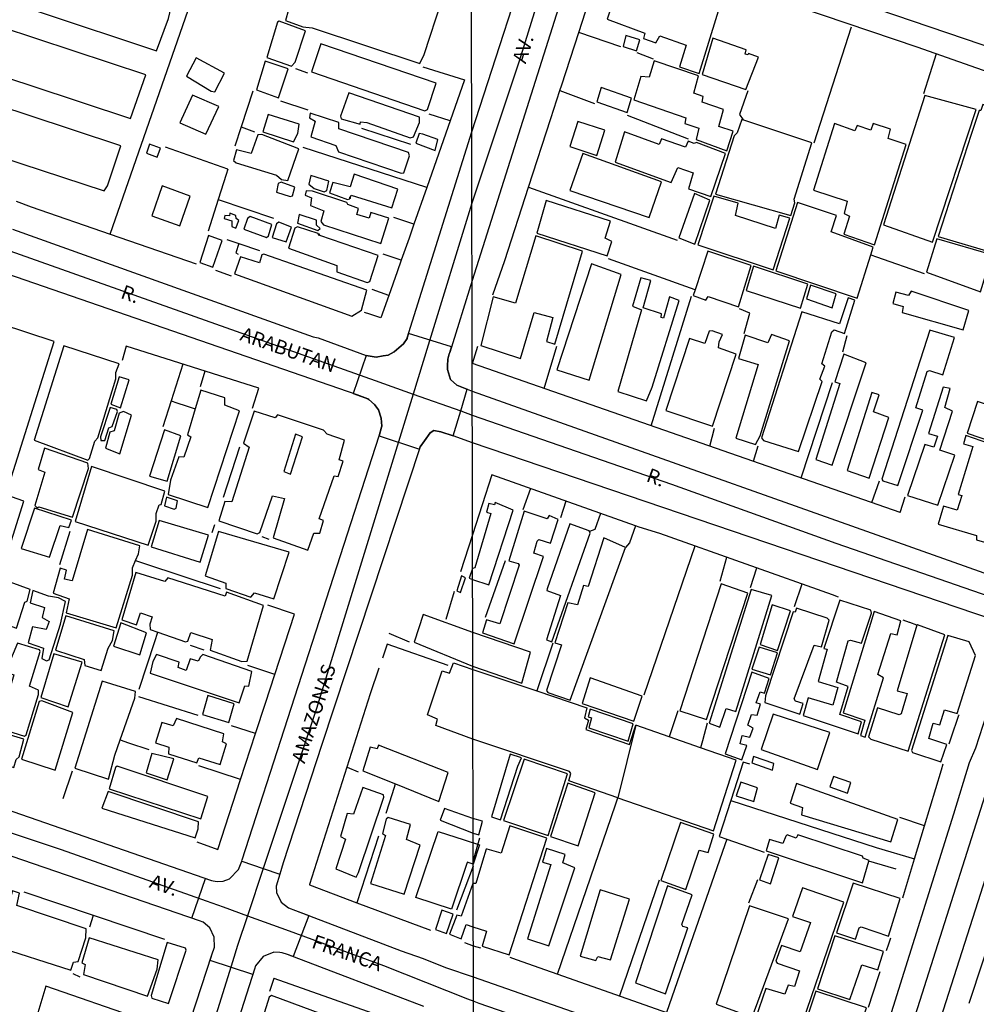
# Model space of a CAD drawing. Extents: x 180702 to 183122, y 1677048 to 1679825.
# Drawn here: x 181105 to 181274, y 1679332 to 1679507 of the extents above; entities that cross this region are included whole.
import ezdxf
from ezdxf.enums import TextEntityAlignment as Align

# ---------------------------------------------------------------- set-up
doc = ezdxf.new("R2010")
doc.units = 0
doc.header["$LTSCALE"] = 5
doc.header["$MEASUREMENT"] = 0
for name, color, linetype in [('V-CRUZAMENTO', 1, 'CONTINUOUS'), ('V-EDIFICACAO', 7, 'CONTINUOUS'), ('V-EIXO_DE_LOGRADOURO', 3, 'CONTINUOUS'), ('V-LOTE', 1, 'CONTINUOUS'), ('V-NOME_DOS_LOGRADOUROS', 7, 'CONTINUOUS'), ('V-QUADRA', 2, 'CONTINUOUS'), ('X-LIMITE_1000', 6, 'CONTINUOUS')]:
    doc.layers.add(name, color=color, linetype=linetype)
doc.styles.get("Standard").update_dxf_attribs({"font": 'ARIAL.TTF'})

msp = doc.modelspace()

# ---------------------------------------------------------------- linework, layer by layer
at = {"layer": 'V-CRUZAMENTO'}
msp.add_line((181139.37, 1679342.6), (181139.37, 1679342.6), dxfattribs=at)
at = {"layer": 'V-CRUZAMENTO', "linetype": 'Continuous'}
for points in [[(181163.909, 1679440.586), (181166.53, 1679439.64), (181166.71, 1679439.5), (181167.72, 1679438.66), (181168.38, 1679437.68), (181168.89, 1679436.2), (181169.01, 1679434.8), (181168.96, 1679434.63), (181168.52, 1679433.08), (181175.652, 1679430.721), (181175.79, 1679431.14), (181176.56, 1679432.24), (181177.54, 1679433.65), (181178.17, 1679434.05), (181179.45, 1679433.83), (181181.6, 1679433.08), (181182.95, 1679437.5), (181184.12, 1679441.34), (181184.08, 1679441.356), (181184.02, 1679441.38), (181182.26, 1679442.07), (181181.13, 1679443.05), (181180.62, 1679444.84), (181180.59, 1679445.49), (181180.67, 1679446.66), (181180.92, 1679447.6), (181181, 1679447.85), (181181.309, 1679448.841), (181173.728, 1679451.219), (181173.49, 1679450.46), (181173.46, 1679450.35), (181172.8, 1679449.36), (181171.18, 1679447.97), (181170.11, 1679447.38), (181169.22, 1679447.23), (181167.98, 1679447.02), (181166.24, 1679447.33)], [(181146.136, 1679337.778), (181138.597, 1679340.24), (181138.92, 1679341.23), (181139.37, 1679342.6), (181139.3, 1679344.39), (181138.54, 1679346.01), (181137.39, 1679347.05), (181136.73, 1679347.28), (181135.379, 1679347.743), (181137.811, 1679354.738), (181138.84, 1679354.38), (181139.13, 1679354.34), (181139.85, 1679354.23), (181140.91, 1679354.3), (181142.06, 1679354.73), (181143.62, 1679356.33), (181144.2, 1679357.85), (181148, 1679356.52), (181150.92, 1679355.51), (181150.3, 1679353.4), (181150.36, 1679352.28), (181151.18, 1679350.58), (181152.49, 1679349.55), (181153.69, 1679349.09), (181156.051, 1679348.189), (181153.29, 1679340.952), (181152.3, 1679341.33), (181151.35, 1679341.58), (181150.93, 1679341.69), (181149.86, 1679341.73), (181147.98, 1679340.96), (181146.63, 1679339.31), (181146.44, 1679338.73)]]:
    msp.add_lwpolyline(points, close=True, dxfattribs=at)
at = {"layer": 'V-EDIFICACAO'}
for points in [[(181109.59, 1679516.38), (181108.98, 1679516.71), (181108.49, 1679516.6), (181092.71, 1679521.81), (181091.83, 1679519.61), (181090.92, 1679519.32), (181090.14, 1679516.88), (181090.46, 1679515.95), (181089.88, 1679514.3), (181095.35, 1679512.13), (181097.26, 1679511.79), (181108.53, 1679508.06), (181129.09, 1679501.26), (181131.21, 1679506.94), (181131.68, 1679508.98), (181110.18, 1679516.05)], [(181153.62, 1679512.13), (181153, 1679510.41), (181151.96, 1679506.59), (181155.03, 1679505.48), (181156.68, 1679505.32), (181175.69, 1679499), (181176.5, 1679500.6), (181179.61, 1679510.14), (181155.85, 1679518.3)], [(181211.69, 1679515.34), (181208.9, 1679506.81), (181215.55, 1679504.38), (181215.3, 1679503.43), (181217.5, 1679502.65), (181218.2, 1679503.87), (181222.83, 1679502.25), (181221.69, 1679498.43), (181225.18, 1679497.25), (181230.04, 1679513.17), (181226.8, 1679514.16), (181225.66, 1679510.7), (181211.69, 1679515.34)], [(181106.88, 1679495.07), (181124.52, 1679489.28), (181127.21, 1679496.99), (181107.93, 1679503.34), (181088.58, 1679509.72), (181088.26, 1679509.6), (181085.9, 1679501.96)], [(181150.84, 1679506.46), (181150.53, 1679506.28), (181148.63, 1679500.06), (181152.99, 1679498.52), (181153.65, 1679499.2), (181155.47, 1679504.76), (181150.84, 1679506.46)], [(181212.17, 1679503.94), (181211.69, 1679502.03), (181214.05, 1679501.26), (181214.63, 1679503.2), (181212.17, 1679503.94)], [(181233.75, 1679500.51), (181233.29, 1679500.67), (181233.46, 1679501.44), (181227.57, 1679503.46), (181225.7, 1679497.07), (181233.42, 1679494.42), (181235.63, 1679500.12), (181233.86, 1679500.75)], [(181158.22, 1679502.47), (181156.56, 1679497.53), (181176.63, 1679490.61), (181177.08, 1679490.86), (181178.59, 1679495.54), (181158.22, 1679502.47)], [(181136.14, 1679500.02), (181134.4, 1679496.73), (181138.77, 1679494.09), (181139.45, 1679493.98), (181141.16, 1679497.3), (181136.14, 1679500.02)], [(181148.34, 1679499.43), (181146.79, 1679494.35), (181150.69, 1679492.94), (181152.4, 1679498.05), (181148.34, 1679499.43)], [(181217.21, 1679499.45), (181216.29, 1679496.55), (181214.85, 1679496.7), (181213.6, 1679492.58), (181222.8, 1679489.35), (181222.61, 1679488.39), (181225.07, 1679487.54), (181224.6, 1679485.52), (181230.07, 1679483.54), (181231.18, 1679486.99), (181228.64, 1679487.87), (181229.45, 1679490.85), (181225.66, 1679492.14), (181225.85, 1679493.17), (181224.19, 1679493.72), (181225.04, 1679496.81), (181217.21, 1679499.45)], [(181105.13, 1679481.32), (181119.87, 1679476.45), (181120.45, 1679477.36), (181122.82, 1679484.45), (181106.22, 1679489.9), (181084.13, 1679497.15), (181081.6, 1679489.1)], [(181207.83, 1679494.75), (181207.02, 1679492.18), (181212.39, 1679490.3), (181213.16, 1679492.87), (181207.83, 1679494.75)], [(181135.48, 1679493.41), (181133.25, 1679488.48), (181137.87, 1679486.51), (181140.16, 1679491.38), (181135.48, 1679493.41)], [(181163.14, 1679493.78), (181161.69, 1679489.7), (181161.77, 1679489.21), (181165.13, 1679488.23), (181165.24, 1679488.67), (181166.33, 1679488.53), (181174.01, 1679485.84), (181174.61, 1679486.02), (181175.65, 1679488.55), (181175.68, 1679489.49)], [(181265.07, 1679493.32), (181257.76, 1679470.45), (181266.47, 1679467.36), (181274.16, 1679490.85), (181265.07, 1679493.32)], [(181148.89, 1679489.94), (181147.93, 1679486.9), (181153.37, 1679485.1), (181154.1, 1679486.6), (181154.39, 1679488.23), (181148.89, 1679489.94)], [(181161.39, 1679487.43), (181161.41, 1679488.53), (181156.33, 1679490.22), (181156.18, 1679489.39), (181157.18, 1679488.78), (181156.41, 1679486.03), (181160.86, 1679484.46), (181161.34, 1679483.36), (181172.42, 1679479.59), (181172.91, 1679479.67), (181173.88, 1679482.65), (181173.69, 1679483.24), (181161.39, 1679487.43)], [(181202.269, 1679484.314), (181207.06, 1679482.73), (181208.46, 1679487.21), (181203.68, 1679488.72)], [(181232.68, 1679489.09), (181231.88, 1679486.7), (181231.36, 1679486.22), (181228.02, 1679475.89), (181241.36, 1679472.07), (181242.1, 1679474.35), (181241.99, 1679474.97), (181245.11, 1679484.93), (181232.68, 1679489.09)], [(181249.12, 1679488.39), (181245.37, 1679476.55), (181251.36, 1679474.6), (181250.81, 1679472.43), (181251.73, 1679471.99), (181250.74, 1679468.76), (181256.18, 1679466.92), (181261.76, 1679484.68), (181258.6, 1679485.74), (181259.04, 1679487.4), (181255.92, 1679488.39), (181255.55, 1679487.18), (181253.12, 1679488.02), (181252.68, 1679487.1), (181249.12, 1679488.39)], [(181147.74, 1679486.42), (181147.02, 1679486.39), (181145.88, 1679483.04), (181143.25, 1679483.69), (181142.73, 1679481.85), (181143.24, 1679481.44), (181150.33, 1679479.21), (181151.23, 1679478.48), (181152.36, 1679478.3), (181154.32, 1679483.91), (181147.74, 1679486.42)], [(181176.27, 1679486.5), (181175.58, 1679486.58), (181175.01, 1679484.89), (181178.42, 1679483.62), (181178.91, 1679485.53), (181176.27, 1679486.5)], [(181218.49, 1679485.67), (181218.09, 1679484.64), (181211.91, 1679486.88), (181210.26, 1679481.51), (181220.22, 1679477.91), (181221.36, 1679480.56), (181224.08, 1679479.64), (181223.27, 1679476.81), (181227.24, 1679475.45), (181229.82, 1679483.06), (181224.71, 1679485.01), (181224.27, 1679484.86), (181223.2, 1679485.26), (181222.76, 1679484.16), (181218.49, 1679485.67)], [(181127.86, 1679484.71), (181127.37, 1679483.13), (181129.24, 1679482.4), (181129.84, 1679484.02), (181127.86, 1679484.71)], [(181202.26, 1679476.5), (181216.3, 1679471.75), (181218.47, 1679478.03), (181204.558, 1679483.063)], [(181156.4, 1679479.17), (181156.05, 1679477.62), (181157.03, 1679476.89), (181158.81, 1679476.27), (181159.23, 1679476.49), (181159.61, 1679478.17), (181156.4, 1679479.17)], [(181164.1, 1679479.4), (181163.37, 1679477.15), (181160.33, 1679477.96), (181159.73, 1679476.12), (181162.91, 1679474.9), (181163.3, 1679475.02), (181163.32, 1679475.37), (181163.37, 1679475.08), (181163.58, 1679475.7), (181170.76, 1679473.46), (181171.85, 1679476.77), (181164.1, 1679479.4)], [(181130.12, 1679477.33), (181128.3, 1679472.02), (181133.24, 1679470.24), (181135.06, 1679475.52), (181130.12, 1679477.33)], [(181151.15, 1679477.99), (181150.67, 1679477.76), (181150.37, 1679476.24), (181152.74, 1679475.45), (181153.2, 1679475.56), (181153.58, 1679477.11), (181151.15, 1679477.99)], [(181164.58, 1679472.24), (181164.86, 1679473.36), (181162.98, 1679474.06), (181162.81, 1679474.41), (181156.75, 1679476.4), (181155.59, 1679476.48), (181155.4, 1679475.72), (181156.54, 1679475.23), (181156.36, 1679473.87), (181158.75, 1679472.92), (181158.21, 1679471.03), (181158.69, 1679470.46), (181168.8, 1679467.13), (181170.21, 1679471.61), (181167.07, 1679472.63), (181166.74, 1679471.61), (181164.58, 1679472.24)], [(181224.3, 1679475.96), (181221.58, 1679468.13), (181224.41, 1679467.03), (181227.02, 1679474.79), (181224.3, 1679475.96)], [(181198.05, 1679474.75), (181196.4, 1679468.98), (181208.86, 1679464.93), (181209.67, 1679467.47), (181208.53, 1679468.06), (181209.45, 1679471.07), (181198.05, 1679474.75)], [(181231.58, 1679472.1), (181232.06, 1679474.27), (181227.76, 1679475.49), (181224.89, 1679466.88), (181238.27, 1679462.47), (181241.18, 1679471.63), (181239.3, 1679472.14), (181238.64, 1679469.82), (181231.58, 1679472.1)], [(181255.54, 1679465.15), (181255.96, 1679466.48), (181248.49, 1679469.2), (181249.45, 1679472.1), (181242.57, 1679474.42), (181238.71, 1679462.29), (181253.09, 1679457.47)], [(181142.1, 1679472.52), (181142.03, 1679472.01), (181141.18, 1679472.11), (181141.09, 1679471.55), (181142.44, 1679471.12), (181142.46, 1679470.17), (181143.18, 1679469.87), (181143.71, 1679471.22), (181143.2, 1679471.54), (181143.18, 1679472.11), (181142.1, 1679472.52)], [(181154.38, 1679472.26), (181154.08, 1679470.72), (181157.69, 1679469.43), (181158.07, 1679469.78), (181157.43, 1679470.39), (181157.45, 1679471.29), (181154.38, 1679472.26)], [(181145.66, 1679471.89), (181145.21, 1679471.57), (181144.57, 1679469.65), (181148.6, 1679468.17), (181148.95, 1679468.49), (181149.55, 1679470.48), (181145.66, 1679471.89)], [(181150.78, 1679470.89), (181150.34, 1679470.63), (181149.6, 1679468.21), (181152.05, 1679467.43), (181152.99, 1679470.05), (181150.78, 1679470.89)], [(181157.99, 1679468.54), (181157.9, 1679468.86), (181157.85, 1679468.57), (181157.71, 1679468.9), (181154.05, 1679470.08), (181153.6, 1679469.83), (181152.48, 1679466.32), (181161, 1679463.23), (181161.03, 1679462.1), (181166.39, 1679460.22), (181166.84, 1679460.39), (181168.36, 1679465.02), (181157.99, 1679468.54)], [(181138.3, 1679468.53), (181136.77, 1679463.8), (181139.11, 1679462.95), (181140.75, 1679467.67), (181138.3, 1679468.53)], [(181196.22, 1679468.5), (181192.65, 1679456.59), (181188.68, 1679457.69), (181186.51, 1679449.09), (181193.53, 1679446.81), (181195.96, 1679454.93), (181199.27, 1679454.02), (181198.13, 1679449.82), (181199.63, 1679449.35), (181204.52, 1679465.78), (181196.22, 1679468.5)], [(181267.24, 1679467.95), (181265.37, 1679462.07), (181274.96, 1679458.61), (181276.95, 1679465.12), (181267.24, 1679467.95)], [(181148.11, 1679465.27), (181147.78, 1679465.14), (181147.36, 1679463.73), (181143.99, 1679464.79), (181142.9, 1679461.74), (181163.69, 1679454.3), (181165.37, 1679455.31), (181166.33, 1679458.89), (181148.11, 1679465.27)], [(181224.46, 1679458.95), (181224.12, 1679457.91), (181226.32, 1679457.1), (181226.73, 1679457.77), (181232.1, 1679455.93), (181234.34, 1679463.24), (181226.66, 1679465.78)], [(181199.97, 1679444.79), (181205.66, 1679442.95), (181211.32, 1679461.66), (181206.1, 1679463.54), (181199.97, 1679444.79)], [(181234.78, 1679463.13), (181233.49, 1679458.83), (181243.09, 1679455.67), (181244.41, 1679459.93), (181234.78, 1679463.13)], [(181215.26, 1679455.74), (181216.58, 1679460.56), (181214.82, 1679461.04), (181213.38, 1679456.04), (181214.93, 1679455.38), (181210.77, 1679440.93), (181215.85, 1679439.31), (181216.84, 1679441.7), (181221.62, 1679457.03), (181219.93, 1679457.69), (181218.84, 1679453.93), (181218.42, 1679454.05), (181218.49, 1679454.68), (181215.26, 1679455.74)], [(181244.85, 1679459.75), (181244.15, 1679457.32), (181248.68, 1679455.74), (181249.41, 1679458.24), (181244.85, 1679459.75)], [(181262.68, 1679458.68), (181262.21, 1679457.91), (181259.96, 1679458.5), (181259.41, 1679456.52), (181261.25, 1679455.96), (181261.07, 1679454.9), (181271.87, 1679451.85), (181272.87, 1679455.27), (181262.68, 1679458.68)], [(181243.35, 1679455.04), (181236.21, 1679432.77), (181236.54, 1679432.25), (181242.76, 1679430.3), (181246.95, 1679442.73), (181246.51, 1679443.1), (181247.39, 1679445.41), (181246.84, 1679445.85), (181248.64, 1679451.48), (181249.04, 1679451.85), (181250.85, 1679451.22), (181252.72, 1679457.1), (181251.54, 1679457.51), (181249.96, 1679452.91), (181243.35, 1679455.04)], [(181096.09, 1679410.36), (181101.58, 1679408.56), (181105.65, 1679421.53), (181102.42, 1679422.64), (181111.02, 1679449.78), (181101.51, 1679452.9), (181091.29, 1679456.25), (181078.57, 1679416.34), (181084.32, 1679414.4), (181085.27, 1679413.63), (181092.73, 1679411.15), (181093.48, 1679411.22)], [(181223.42, 1679450.34), (181219.23, 1679437.58), (181227.5, 1679434.79), (181231.69, 1679447.58), (181228.6, 1679448.68), (181228.68, 1679449.71), (181229.27, 1679451.04), (181227.46, 1679451.7), (181226.91, 1679451.63), (181226.14, 1679449.42), (181223.42, 1679450.34)], [(181265.99, 1679451.81), (181257.5, 1679425.45), (181257.68, 1679425.12), (181260.33, 1679424.31), (181264.71, 1679437.66), (181263.49, 1679438.06), (181265.48, 1679444.49), (181265.92, 1679444.68), (181268.27, 1679443.91), (181270.37, 1679450.52), (181265.99, 1679451.81)], [(181233.31, 1679450.93), (181232.1, 1679446.77), (181235.59, 1679445.74), (181231.66, 1679432.69), (181235.11, 1679431.55), (181235.96, 1679433.1), (181241.14, 1679449.93), (181237.94, 1679451.04), (181237.32, 1679449.57), (181233.31, 1679450.93)], [(181112.74, 1679449.01), (181107.45, 1679432.36), (181116.98, 1679428.79), (181117.25, 1679429.08), (181118.2, 1679432.16), (181118.71, 1679432.72), (181121.93, 1679443.19), (181121.94, 1679444.33), (181122.48, 1679445.85), (181112.74, 1679449.01)], [(181250.77, 1679447.58), (181249.15, 1679442.66), (181250.07, 1679442.36), (181245.81, 1679428.91), (181248.68, 1679427.91), (181254.71, 1679446), (181250.77, 1679447.58)], [(181122.53, 1679443.54), (181121.04, 1679438.72), (181122.73, 1679438.07), (181124.3, 1679443.02), (181122.53, 1679443.54)], [(181135.96, 1679437.89), (181134.59, 1679433.27), (181135.16, 1679432.9), (181133.97, 1679429.31), (181133.05, 1679429.41), (181131.59, 1679425.25), (181131.18, 1679422.7), (181138.22, 1679420.4), (181143.79, 1679437.5), (181141.18, 1679438.55), (181141.19, 1679439.8), (181136.95, 1679441.21)], [(181255.74, 1679440.74), (181251.32, 1679426.99), (181255.22, 1679425.63), (181258.71, 1679436.37), (181256.03, 1679437.32), (181257.02, 1679440.34), (181255.74, 1679440.74)], [(181266.69, 1679431.08), (181265.07, 1679431.59), (181262.02, 1679422.55), (181267.39, 1679420.85), (181270.4, 1679429.68), (181267.72, 1679430.56), (181270, 1679437.44), (181268.64, 1679438.1), (181269.56, 1679441.48), (181268.31, 1679441.7), (181265.73, 1679433.54), (181267.32, 1679433.02), (181266.69, 1679431.08)], [(181274.41, 1679439.16), (181272.57, 1679433.58), (181282.06, 1679430.3), (181283.82, 1679436.11), (181274.41, 1679439.16)], [(181119.2, 1679432.9), (181119.24, 1679432.25), (181119.97, 1679432.25), (181120.65, 1679434.51), (181121.25, 1679434.73), (181122.19, 1679437.42), (181122.07, 1679437.76), (181120.92, 1679438.1), (181119.2, 1679432.9)], [(181122.53, 1679437.11), (181121.63, 1679433.97), (181120.88, 1679433.73), (181120.08, 1679430.92), (181122.62, 1679429.94), (181124.67, 1679436.77), (181123.29, 1679437.39), (181122.53, 1679437.11)], [(181150.5, 1679436.84), (181150.12, 1679436.26), (181146.39, 1679437.47), (181144.53, 1679431.8), (181145.53, 1679431.1), (181142.45, 1679421.39), (181141.19, 1679421.49), (181140.13, 1679418.05), (181146.94, 1679415.77), (181147.39, 1679416.02), (181149.64, 1679422.49), (181151.76, 1679421.98), (181149.75, 1679415.04), (181155.9, 1679412.85), (181156.95, 1679415.9), (181158.04, 1679415.85), (181158.68, 1679418.09), (181157.93, 1679418.41), (181160.54, 1679426.04), (181161.26, 1679425.92), (181162.12, 1679428.59), (181161.44, 1679428.83), (181162.38, 1679432.35), (181159.32, 1679433.37), (181158.68, 1679434.1), (181150.5, 1679436.84)], [(181127.89, 1679425.99), (181130.98, 1679425.06), (181133.43, 1679433.1), (181130.53, 1679434.14), (181127.89, 1679425.99)], [(181151.62, 1679426.79), (181152.8, 1679426.31), (181154.95, 1679432.92), (181153.74, 1679433.39), (181151.62, 1679426.79)], [(181268.2, 1679420.06), (181267.43, 1679417.47), (181274.23, 1679415.49), (181274.23, 1679414.95), (181274.23, 1679414.68), (181276.87, 1679413.91), (181281.87, 1679429.86), (181272.32, 1679433.13), (181271.95, 1679431.7), (181273.57, 1679431.22), (181270.99, 1679422.73), (181271.62, 1679422.55), (181270.81, 1679419.97), (181268.38, 1679420.67)], [(181109.29, 1679430.92), (181108.19, 1679427.13), (181109.36, 1679426.69), (181107.59, 1679420.78), (181107.97, 1679420.36), (181108.29, 1679420.53), (181114.22, 1679418.7), (181117.09, 1679427.32), (181116.96, 1679428.28), (181109.29, 1679430.92)], [(181117.58, 1679427.66), (181114.73, 1679417.95), (181127.65, 1679413.74), (181129.07, 1679418.01), (181129.04, 1679419.33), (181129.59, 1679420.89), (181129.95, 1679420.96), (181130.58, 1679423.29), (181117.58, 1679427.66)], [(181130.86, 1679422.24), (181130.55, 1679420.74), (181132.22, 1679420.14), (181132.57, 1679420.29), (181132.84, 1679421.57), (181130.86, 1679422.24)], [(181105.15, 1679413.18), (181110.16, 1679411.63), (181112.05, 1679417.21), (181113.57, 1679416.88), (181114.09, 1679418.16), (181107.51, 1679420.28), (181105.15, 1679413.18)], [(181187.94, 1679421.15), (181187.5, 1679419.6), (181188.31, 1679419.35), (181185.43, 1679409.75), (181185.05, 1679409.65), (181184.43, 1679407.91), (181185.05, 1679407.69), (181187.94, 1679406.74), (181192.24, 1679419.97), (181189.07, 1679421.32), (181188.92, 1679420.89)], [(181194.16, 1679419.79), (181191.44, 1679410.97), (181193.13, 1679410.49), (181193.31, 1679410.19), (181189.85, 1679399.82), (181187.54, 1679400.56), (181186.8, 1679398.21), (181192.43, 1679396.26), (181197.61, 1679411.74), (181195.88, 1679412.33), (181196.47, 1679414.46), (181196.8, 1679414.75), (181198.83, 1679414.09), (181200.19, 1679418.32), (181198.6, 1679418.98), (181198.27, 1679418.43), (181194.16, 1679419.79)], [(181129.59, 1679418.09), (181128.19, 1679413.46), (181136.86, 1679410.75), (181138.3, 1679415.54), (181129.59, 1679418.09)], [(181125.4, 1679411.01), (181125.92, 1679412.24), (181126.14, 1679413.65), (181116.91, 1679416.53), (181114.19, 1679407.42), (181112.84, 1679407.72), (181113.17, 1679409.34), (181112.08, 1679409.66), (181110.85, 1679405.28), (181113.64, 1679404.23), (181113.11, 1679401.8), (181121.96, 1679399.14), (181124.89, 1679408.44), (181124.86, 1679409.72)], [(181198.24, 1679406), (181198.17, 1679405.73), (181200.63, 1679404.86), (181198.15, 1679397), (181199.1, 1679396.67), (181205.85, 1679415.89), (181205.66, 1679416.3), (181202.28, 1679417.51), (181198.24, 1679406)], [(181140.1, 1679416.17), (181137.73, 1679408.35), (181141.37, 1679407.04), (181141.4, 1679406.09), (181145.82, 1679404.57), (181146.44, 1679405.34), (181149.87, 1679404.28), (181152.58, 1679412.53), (181140.1, 1679416.17)], [(181208.257, 1679415.064), (181205.536, 1679406.423), (181204.67, 1679406.59), (181203.6, 1679403.17), (181201.91, 1679403.54), (181199.6, 1679396.48), (181200.81, 1679396.11), (181198.16, 1679388.03), (181198.35, 1679387.69), (181202.35, 1679386.3), (181212.13, 1679413.32)], [(181101.47, 1679407.88), (181099.3, 1679400.84), (181104.34, 1679399.06), (181105.82, 1679403.66), (181106.21, 1679403.84), (181106.77, 1679405.88), (181101.47, 1679407.88)], [(181129.32, 1679398.34), (181134.26, 1679396.66), (181134.68, 1679396.77), (181135.21, 1679398.31), (181138.96, 1679397.08), (181138.62, 1679395.18), (181144.2, 1679393.18), (181145.14, 1679393.22), (181148.06, 1679403.06), (181141.51, 1679405.41), (181141.25, 1679404.72), (181131.09, 1679407.96), (181130.56, 1679407.31), (181125.46, 1679408.89), (181122.97, 1679400.54), (181125.58, 1679399.65), (181126.31, 1679401.79), (181128.37, 1679401.04), (181127.93, 1679399.77), (181127.98, 1679398.8)], [(181183.07, 1679408.34), (181182.29, 1679405.64), (181182.91, 1679405.38), (181183.78, 1679407.99), (181183.07, 1679408.34)], [(181221.73, 1679384.46), (181226.47, 1679382.92), (181233.79, 1679405.27), (181229.04, 1679406.92), (181221.73, 1679384.46)], [(181226.91, 1679382.22), (181228.82, 1679381.55), (181229.96, 1679384.83), (181231.62, 1679384.31), (181238.02, 1679404.83), (181234.38, 1679405.93), (181226.91, 1679382.22)], [(181107.19, 1679399.27), (181106.41, 1679396.48), (181109.13, 1679395.54), (181108.81, 1679393.7), (181109.66, 1679393.29), (181110.1, 1679393.45), (181112.13, 1679399.78), (181113.02, 1679403.79), (181111.79, 1679404.41), (181109.97, 1679404.72), (181107.23, 1679405.71), (181106.74, 1679403.55), (181109.27, 1679402.71), (181108.89, 1679400.92), (181110.1, 1679400.24), (181109.56, 1679398.8), (181107.19, 1679399.27)], [(181238.05, 1679403.17), (181235.96, 1679396.15), (181239.01, 1679395.12), (181241.29, 1679402.14), (181238.05, 1679403.17)], [(181241.8, 1679401.96), (181236.91, 1679387.11), (181236.77, 1679385.93), (181242.98, 1679383.83), (181243.53, 1679385.71), (181242.21, 1679386.15), (181241.95, 1679386.55), (181245.48, 1679396.08), (181246.8, 1679395.78), (181248.16, 1679400.45), (181247.79, 1679400.82), (181242.35, 1679402.58), (181242.17, 1679401.92), (181241.8, 1679401.96)], [(181248.82, 1679385.41), (181244.45, 1679386.74), (181243.57, 1679383.61), (181253.31, 1679380.38), (181253.9, 1679382.51), (181250.07, 1679383.8), (181251.54, 1679388.76), (181249.45, 1679389.53), (181251.54, 1679396.81), (181251.95, 1679396.96), (181253.9, 1679396.41), (181255.66, 1679401.74), (181255.55, 1679402.25), (181250.07, 1679404.02), (181247.24, 1679395.49), (181247.83, 1679395.34), (181246.21, 1679389.64), (181249.67, 1679388.58), (181248.82, 1679385.41)], [(181113.07, 1679401.22), (181111.25, 1679395.19), (181116.33, 1679393.51), (181116.44, 1679392.44), (181119.33, 1679391.59), (181120.57, 1679395.52), (181121.3, 1679396.9), (181121.63, 1679398.61), (181113.07, 1679401.22)], [(181185.07, 1679398.31), (181176.32, 1679401.46), (181174.7, 1679396.57), (181185.05, 1679392.36), (181193.75, 1679389.31), (181195.33, 1679394.79)], [(181250.66, 1679384.09), (181254.49, 1679382.8), (181253.68, 1679380.05), (181254.52, 1679379.79), (181257.79, 1679390.27), (181256.8, 1679390.86), (181259.08, 1679398.1), (181260.18, 1679397.88), (181260.85, 1679400.38), (181256.14, 1679402), (181250.66, 1679384.09)], [(181122.8, 1679400.01), (181121.5, 1679395.85), (181126.14, 1679394.33), (181127.36, 1679398.23), (181122.8, 1679400.01)], [(181263.79, 1679399.65), (181263.71, 1679399.68), (181263.69, 1679399.61), (181260.18, 1679387.99), (181261.95, 1679387.51), (181260.88, 1679383.91), (181260.55, 1679383.72), (181256.69, 1679384.94), (181255.11, 1679379.83), (181255.51, 1679379.42), (181262.17, 1679377.29), (181268.64, 1679397.88)], [(181269.15, 1679397.77), (181262.72, 1679377.4), (181262.9, 1679377.03), (181267.94, 1679375.42), (181269.01, 1679378.47), (181265.77, 1679379.53), (181266.58, 1679382.25), (181267.76, 1679381.96), (181268.6, 1679384.61), (181270.81, 1679383.94), (181274.08, 1679394.24), (181272.94, 1679396.66), (181269.15, 1679397.77)], [(181104.53, 1679396.43), (181102.53, 1679391.65), (181102.61, 1679391.22), (181103.84, 1679390.81), (181103.36, 1679388.97), (181101.79, 1679389.28), (181099.5, 1679381.91), (181105.73, 1679379.95), (181106.03, 1679380.19), (181108.21, 1679387.32), (181108.2, 1679388.11), (181106.62, 1679388.8), (181108.55, 1679394.92), (181108.43, 1679395.24), (181104.53, 1679396.43)], [(181235.77, 1679395.71), (181234.49, 1679391.78), (181237.76, 1679390.78), (181239.01, 1679394.68), (181235.77, 1679395.71)], [(181110.92, 1679394.52), (181108.63, 1679386.8), (181113.49, 1679385.12), (181115.94, 1679393.03), (181110.92, 1679394.52)], [(181134.36, 1679391.59), (181132.92, 1679392.1), (181133.1, 1679393.06), (181129.11, 1679394.39), (181128.48, 1679393.19), (181128.01, 1679391.11), (181143.76, 1679385.86), (181144.72, 1679388.87), (181145.44, 1679388.82), (181145.99, 1679391.4), (181137.34, 1679394.39), (181136.89, 1679393.96), (181136.5, 1679393.22), (181135.08, 1679393.62), (181134.36, 1679391.59)], [(181210.78, 1679369.02), (181202.06, 1679372.03), (181202.46, 1679373.36), (181202.21, 1679373.69), (181185.1, 1679379.4), (181178.55, 1679381.85), (181178.83, 1679382.95), (181177.08, 1679383.73), (181179.68, 1679391.54), (181180.96, 1679391.11), (181181.67, 1679392.9), (181185.08, 1679391.77), (181196.42, 1679387.96), (181205.3, 1679384.97), (181204.85, 1679383.21), (181205.55, 1679382.77), (181205.08, 1679381.11), (181212.83, 1679378.47), (181213.94, 1679381.92)], [(181205.88, 1679390.27), (181204.45, 1679385.71), (181213.6, 1679382.58), (181215.04, 1679387), (181205.88, 1679390.27)], [(181232.72, 1679375.78), (181233.57, 1679378.32), (181232.43, 1679378.61), (181232.79, 1679380.05), (181234.12, 1679379.79), (181234.71, 1679381.37), (181233.75, 1679381.89), (181234.41, 1679383.8), (181235.44, 1679383.65), (181235.99, 1679385.64), (181235.22, 1679385.86), (181235.92, 1679387.8), (181236.73, 1679387.58), (181237.57, 1679390.16), (181234.45, 1679391.3), (181229.74, 1679376.85)], [(181122.68, 1679379.28), (181125.26, 1679386.66), (181125.4, 1679387.84), (181119.48, 1679389.7), (181114.66, 1679374.3), (181120.63, 1679372.33), (181121.75, 1679376.6)], [(181138.21, 1679387.15), (181137.25, 1679383.76), (181141.89, 1679382.35), (181142.86, 1679385.66), (181138.21, 1679387.15)], [(181108.81, 1679386.18), (181108.33, 1679386.1), (181105.23, 1679375.89), (181111.2, 1679373.96), (181114.29, 1679384.16), (181108.81, 1679386.18)], [(181205.88, 1679384.72), (181205.48, 1679383.39), (181206.07, 1679383.21), (181205.63, 1679381.41), (181212.57, 1679379.05), (181213.46, 1679382.11), (181205.88, 1679384.72)], [(181238.24, 1679383.83), (181236.14, 1679377.58), (181246.07, 1679374.06), (181248.27, 1679380.6), (181238.24, 1679383.83)], [(181132.63, 1679383.08), (181132.09, 1679381.76), (181130.04, 1679382.34), (181128.93, 1679378.77), (181131.28, 1679377.98), (181131.23, 1679376.84), (181136.23, 1679375.25), (181136.59, 1679376.09), (181140.37, 1679374.95), (181141.52, 1679378.62), (181140.8, 1679378.97), (181141, 1679380.36), (181132.63, 1679383.08)], [(181210.78, 1679369.02), (181227.69, 1679363.19), (181227.69, 1679363.19), (181231.68, 1679375.7), (181225.38, 1679377.91), (181219.87, 1679379.84), (181213.94, 1679381.92)], [(181099.24, 1679381.33), (181097.68, 1679374.95), (181100.03, 1679374.22), (181100.62, 1679375.5), (181103.85, 1679374.41), (181104.27, 1679375.79), (181104.81, 1679376.27), (181105.66, 1679379.41), (181099.24, 1679381.33)], [(181171.4, 1679371.49), (181179.09, 1679368.41), (181180.72, 1679373.54), (181168.43, 1679378.35), (181168.15, 1679377.69), (181166.94, 1679377.98), (181165.63, 1679373.8)], [(181128.27, 1679376.9), (181127.3, 1679373.48), (181131.02, 1679372.22), (181132.17, 1679375.96), (181128.27, 1679376.9)], [(181188.42, 1679365.67), (181190, 1679365.16), (181193.05, 1679374.61), (181193.72, 1679376.11), (181191.69, 1679376.78), (181188.42, 1679365.67)], [(181234.74, 1679376.33), (181234.45, 1679375.23), (181238.16, 1679373.94), (181238.38, 1679375.12), (181234.74, 1679376.33)], [(181122.17, 1679374.65), (181121.87, 1679374.42), (181120.72, 1679370.63), (181136.97, 1679365.3), (181138.19, 1679369.29), (181122.17, 1679374.65)], [(181194.16, 1679375.89), (181190.52, 1679365.01), (181198.42, 1679362.36), (181201.88, 1679373.28), (181194.16, 1679375.89)], [(181248.9, 1679372.81), (181248.27, 1679371), (181251.43, 1679369.86), (181251.99, 1679371.74), (181248.9, 1679372.81)], [(181198.86, 1679362.22), (181203.75, 1679360.56), (181206.77, 1679369.94), (181201.91, 1679371.63), (181198.86, 1679362.22)], [(181232.5, 1679371.81), (181231.69, 1679369.39), (181234.82, 1679368.36), (181235.48, 1679370.82), (181232.5, 1679371.81)], [(181242.35, 1679371.59), (181241.25, 1679368.1), (181243.46, 1679367.33), (181243.24, 1679366), (181259.08, 1679361.22), (181260.33, 1679365.23), (181242.35, 1679371.59)], [(181120.56, 1679370.17), (181119.43, 1679367.19), (181135.94, 1679361.95), (181136.5, 1679363.55), (181136.57, 1679364.81), (181120.56, 1679370.17)], [(181164, 1679366.12), (181162.87, 1679366.28), (181161.66, 1679362.21), (181162.57, 1679361.72), (181160.87, 1679356.46), (181164.45, 1679354.99), (181164.89, 1679355.85), (181169.34, 1679369.16), (181169.26, 1679369.58), (181165.61, 1679370.87), (181164, 1679366.12)], [(181185.12, 1679365.38), (181180.06, 1679367.15), (181179.34, 1679365.06), (181185.18, 1679362.8), (181186.14, 1679362.51), (181186.8, 1679364.9)], [(181166.97, 1679353.89), (181172.94, 1679351.99), (181175.8, 1679360.64), (181173.33, 1679361.65), (181174.05, 1679364.3), (181170.14, 1679365.55), (181169.75, 1679365.28), (181169.09, 1679362.74), (181169.66, 1679362.38), (181166.97, 1679353.89)], [(181185.11, 1679346.19), (181187.54, 1679345.45), (181186.77, 1679342.77), (181191.55, 1679341.23), (181198.2, 1679361.92), (181191.66, 1679364.09), (181190.11, 1679359.24), (181187.62, 1679359.93), (181187.47, 1679359.97), (181186.83, 1679357.84), (181185.63, 1679353.87), (181185.11, 1679353.87), (181183.03, 1679348.09), (181182.28, 1679348.25), (181180.94, 1679344.9), (181183.05, 1679344.11), (181183.93, 1679346.63)], [(181227.72, 1679362.62), (181221.84, 1679364.68), (181218.35, 1679354.39), (181222.8, 1679352.81), (181225.18, 1679359.75), (181226.73, 1679359.39)], [(181184.04, 1679357.42), (181181.3, 1679349.31), (181175.03, 1679351.4), (181178.95, 1679363.08), (181183.57, 1679361.62), (181186.304, 1679360.744), (181185.14, 1679357.3), (181184.11, 1679357.63)], [(181255.2, 1679357.84), (181255.22, 1679357.92), (181254.15, 1679358.36), (181254.04, 1679358.69), (181242.61, 1679362.51), (181242.32, 1679361.89), (181240.74, 1679362.47), (181240.51, 1679362.25), (181239.96, 1679360.97), (181237.61, 1679361.67), (181237.02, 1679359.64), (181254.08, 1679353.98)], [(181198.16, 1679360.09), (181197.43, 1679357.66), (181198.9, 1679357.22), (181194.78, 1679344.09), (181198.53, 1679342.84), (181203.16, 1679356.63), (181201.03, 1679357.51), (181201.44, 1679359.02), (181198.16, 1679360.09)], [(181237.39, 1679358.98), (181235.81, 1679354.5), (181237.76, 1679353.84), (181239.23, 1679358.43), (181237.39, 1679358.98)], [(181252.43, 1679353.95), (181249.45, 1679345.12), (181252.83, 1679344.02), (181253.49, 1679346), (181253.82, 1679346.19), (181258.68, 1679344.53), (181260.7, 1679351.23), (181252.43, 1679353.95)], [(181104.38, 1679350), (181104.85, 1679352.15), (181103.65, 1679352.57), (181102.74, 1679349.6), (181102.16, 1679349.09), (181100.27, 1679342.9), (181113.97, 1679338.53), (181114.4, 1679339.97), (181115.23, 1679340.09), (181116.6, 1679344.27), (181116.68, 1679345.86), (181104.38, 1679350)], [(181207.65, 1679352.73), (181204.12, 1679341.04), (181206.84, 1679340.23), (181207.24, 1679340.97), (181209.49, 1679340.34), (181212.83, 1679351.08), (181207.65, 1679352.73)], [(181213.9, 1679336.3), (181219.19, 1679334.35), (181223.13, 1679346.04), (181222.28, 1679346.26), (181222.1, 1679346.59), (181223.9, 1679351.89), (181219.56, 1679353.47), (181213.9, 1679336.3)], [(181240.88, 1679335.86), (181240.33, 1679334.28), (181236.95, 1679335.31), (181235.15, 1679330.01), (181242.83, 1679327.51), (181250.74, 1679350.6), (181243.46, 1679353.1), (181241.69, 1679348.03), (181244.85, 1679346.96), (181243.05, 1679341.81), (181239.71, 1679342.88), (181238.75, 1679340.12), (181238.93, 1679339.75), (181242.9, 1679338.39), (181242.02, 1679335.64), (181240.88, 1679335.86)], [(181179.62, 1679349.13), (181178.47, 1679345.71), (181180.42, 1679345.01), (181181.64, 1679348.46), (181179.62, 1679349.13)], [(181234.08, 1679349.9), (181228.16, 1679332.51), (181234.52, 1679330.2), (181240.99, 1679347.62), (181234.08, 1679349.9)], [(181117.21, 1679344.28), (181115.88, 1679339.84), (181116.49, 1679339.56), (181116.21, 1679337.77), (181127.51, 1679333.91), (181129.21, 1679338.73), (181129.43, 1679340.34), (181117.21, 1679344.28)], [(181131.01, 1679343.44), (181128.19, 1679334.08), (181128.27, 1679333.58), (181131.23, 1679332.62), (181134.35, 1679342.05), (181134.23, 1679342.44), (181131.01, 1679343.44)], [(181249.19, 1679344.61), (181246.07, 1679335.23), (181251.84, 1679333.32), (181253.97, 1679339.46), (181256.76, 1679338.58), (181257.76, 1679341.85), (181249.19, 1679344.61)], [(181109.53, 1679335.68), (181107.74, 1679329.82), (181124.08, 1679324.19), (181124.51, 1679324.26), (181126.21, 1679329.91), (181109.53, 1679335.68)], [(181245.81, 1679334.83), (181243.24, 1679327.29), (181248, 1679325.71), (181247.9, 1679325.35), (181252.13, 1679324.02), (181254.74, 1679331.85), (181245.81, 1679334.83)], [(181149.44, 1679334.05), (181149.08, 1679333.74), (181142.2, 1679311.74), (181155.01, 1679307.36), (181156.01, 1679310.65), (181151.41, 1679312.29), (181153.23, 1679318.37), (181158.12, 1679316.87), (181162.02, 1679329.38), (181149.44, 1679334.05)]]:
    msp.add_lwpolyline(points, close=True, dxfattribs=at)
at = {"layer": 'V-EDIFICACAO', "linetype": 'Continuous'}
msp.add_lwpolyline([(181294.78, 1679485.93), (181275.35, 1679491.74), (181275.02, 1679490.68), (181274.71, 1679490.68), (181273.31, 1679486.4), (181267.43, 1679468.39), (181287.39, 1679462.47)], close=True, dxfattribs=at)
at = {"layer": 'V-EIXO_DE_LOGRADOURO'}
for points in [[(181200.97, 1679524.16), (181193.29, 1679499.41), (181184.94, 1679474.28)], [(181184.94, 1679474.28), (181177.22, 1679449.17)], [(181103.16, 1679465.85), (181167.81, 1679442.88)], [(181177.22, 1679449.17), (181174.55, 1679440.48)], [(181167.81, 1679442.88), (181174.55, 1679440.48)], [(181174.55, 1679440.48), (181172.41, 1679433.55)], [(181174.55, 1679440.48), (181182.95, 1679437.5)], [(181182.95, 1679437.5), (181185, 1679436.77)], [(181185, 1679436.77), (181220.24, 1679424.56), (181249.32, 1679414.11), (181278.11, 1679404.11)], [(181172.41, 1679433.55), (181157.43, 1679384.84), (181148, 1679356.52)], [(181283.28, 1679393.17), (181258.99, 1679316.84)], [(181090.58, 1679367.06), (181112.22, 1679359.87), (181137.93, 1679350.8)], [(181148, 1679356.52), (181145.22, 1679348.17)], [(181137.93, 1679350.8), (181140.91, 1679349.75), (181145.22, 1679348.17)], [(181145.22, 1679348.17), (181143.46, 1679342.89), (181142.56, 1679340.02)], [(181145.22, 1679348.17), (181152.57, 1679345.48)], [(181152.57, 1679345.48), (181169.31, 1679339.34), (181184.17, 1679333.47), (181185.26, 1679333.04)], [(181142.56, 1679340.02), (181132.37, 1679307.36), (181120.08, 1679268.89), (181119.92, 1679268.38)], [(181185.26, 1679333.04), (181186.17, 1679332.72), (181248.99, 1679311)]]:
    msp.add_lwpolyline(points, dxfattribs=at)
at = {"layer": 'V-LOTE'}
for points in [[(181203.83, 1679504.48), (181209.12, 1679520.83)], [(181120.9, 1679468.79), (181137.89, 1679517.64)], [(181230.35, 1679513.29), (181263.7, 1679501.95), (181295.35, 1679490.78), (181296.37, 1679490.42)], [(181252.05, 1679505.45), (181245.47, 1679484.92)], [(181200.82, 1679495.2), (181203.83, 1679504.48)], [(181203.83, 1679504.48), (181203.82, 1679504.48)], [(181211.31, 1679501.95), (181203.83, 1679504.48)], [(181217.05, 1679499.75), (181214.16, 1679500.89)], [(181267.09, 1679500.73), (181264.86, 1679493.63)], [(181176.27, 1679498.38), (181183.62, 1679496.08)], [(181155.9, 1679497.29), (181153.77, 1679498.06)], [(181183.62, 1679496.08), (181176.94, 1679477.03)], [(181200.49, 1679494.19), (181200.82, 1679495.2)], [(181146.16, 1679494.07), (181144.09, 1679487.76)], [(181198.9, 1679489.28), (181200.49, 1679494.19)], [(181200.49, 1679494.19), (181206.61, 1679491.94)], [(181233.79, 1679494.13), (181232.31, 1679489.96), (181232.92, 1679489.01)], [(181155.96, 1679490.71), (181151.13, 1679492.33)], [(181181.06, 1679488.82), (181177.34, 1679490.01)], [(181212.39, 1679489.84), (181223.19, 1679485.65)], [(181144.09, 1679487.76), (181142.97, 1679484.34)], [(181144.09, 1679487.76), (181146.48, 1679486.92)], [(181194.95, 1679477.08), (181198.9, 1679489.28)], [(181165.4, 1679487.57), (181174.09, 1679484.71)], [(181141.75, 1679480.32), (181140.75, 1679480.67), (181130.69, 1679484.19)], [(181176.94, 1679477.03), (181155.08, 1679484.11)], [(181141.75, 1679480.32), (181141.43, 1679479.32), (181140.02, 1679474.92)], [(181176.94, 1679477.03), (181174.66, 1679470.54)], [(181190.76, 1679464.15), (181194.95, 1679477.08)], [(181194.95, 1679477.08), (181221.28, 1679467.74)], [(181104.27, 1679474.6), (181106.94, 1679473.61)], [(181140.02, 1679474.92), (181138.23, 1679469.32)], [(181140.02, 1679474.92), (181149.81, 1679471.64)], [(181106.94, 1679473.61), (181120.9, 1679468.79)], [(181174.66, 1679470.54), (181171.09, 1679471.72)], [(181174.66, 1679470.54), (181173.8, 1679468.09)], [(181120.9, 1679468.79), (181136.14, 1679463.53)], [(181141.56, 1679467.83), (181143.67, 1679467.13)], [(181143.67, 1679467.13), (181143.17, 1679465.51), (181143.56, 1679465.26)], [(181143.67, 1679467.13), (181147.36, 1679465.9)], [(181173.8, 1679468.09), (181172.43, 1679464.2)], [(181172.43, 1679464.2), (181169.21, 1679465.25)], [(181255.54, 1679465.15), (181256.54, 1679464.8), (181264.95, 1679461.81)], [(181172.43, 1679464.2), (181171.7, 1679462.1)], [(181188.65, 1679458.04), (181190.76, 1679464.15)], [(181224.46, 1679458.95), (181209.08, 1679464.41)], [(181139.55, 1679462.4), (181142.3, 1679461.4)], [(181171.7, 1679462.1), (181170.25, 1679457.96)], [(181170.24, 1679457.96), (181167.28, 1679458.97)], [(181170.25, 1679457.96), (181168.84, 1679453.96)], [(181170.25, 1679457.96), (181170.24, 1679457.96)], [(181216.68, 1679434.88), (181223.78, 1679457.8)], [(181168.84, 1679453.96), (181166.86, 1679454.62), (181165.92, 1679454.93)], [(181233.14, 1679451.23), (181234.12, 1679454.8), (181232.31, 1679455.55)], [(181250.59, 1679447.95), (181251.36, 1679450.88)], [(181123.76, 1679448.96), (181123.02, 1679446.42)], [(181147.23, 1679441.53), (181123.76, 1679448.96)], [(181185.05, 1679445.88), (181186, 1679448.94)], [(181197.71, 1679441.5), (181199.94, 1679448.94)], [(181133.77, 1679445.78), (181131.7, 1679439.28)], [(181137.68, 1679444.54), (181136.82, 1679441.79)], [(181260.7, 1679419.54), (181185.05, 1679445.88)], [(181243.22, 1679425.65), (181248.74, 1679442.56)], [(181146.09, 1679437.99), (181147.23, 1679441.53)], [(181131.7, 1679439.28), (181130.24, 1679434.67)], [(181131.7, 1679439.28), (181132.73, 1679438.94), (181134.38, 1679438.4)], [(181134.38, 1679438.4), (181135.96, 1679437.89)], [(181227.04, 1679431.29), (181227.87, 1679434.47)], [(181140.95, 1679422.22), (181143.87, 1679431.13)], [(181234.76, 1679428.6), (181235.58, 1679431.34)], [(181188.47, 1679426.21), (181185.04, 1679415.57)], [(181213.87, 1679417.2), (181188.45, 1679426.22)], [(181255.72, 1679421.28), (181257.06, 1679425.15)], [(181195.3, 1679423.78), (181193.95, 1679420.01)], [(181201.58, 1679421.54), (181200.6, 1679418.59)], [(181260.7, 1679419.54), (181261.6, 1679422.31)], [(181207.69, 1679419.36), (181206.69, 1679416.53), (181205.72, 1679416.18)], [(181138.97, 1679415.98), (181139.45, 1679417.41)], [(181213.87, 1679417.19), (181212.85, 1679414.15), (181212.13, 1679413.32)], [(181214.53, 1679416.96), (181213.87, 1679417.2)], [(181213.87, 1679417.2), (181213.87, 1679417.19)], [(181249.84, 1679404.55), (181248.73, 1679404.95), (181218.2, 1679415.83), (181214.53, 1679416.96)], [(181113.79, 1679416.19), (181111.97, 1679410.29)], [(181149.03, 1679414.77), (181147.81, 1679415.21)], [(181185.04, 1679415.57), (181182.92, 1679409.06)], [(181224.38, 1679413.55), (181215.38, 1679387.19)], [(181230, 1679411.58), (181228.83, 1679407.3)], [(181125.4, 1679411.01), (181126.96, 1679410.49)], [(181126.96, 1679410.49), (181140.4, 1679406.08)], [(181190.84, 1679410.99), (181187.3, 1679400.96)], [(181235.29, 1679409.68), (181234.16, 1679406.22)], [(181243.3, 1679406.83), (181241.94, 1679402.86)], [(181181.79, 1679405.55), (181180.29, 1679400.57)], [(181153.51, 1679401.55), (181148.82, 1679403.16)], [(181150.03, 1679390.87), (181153.51, 1679401.55)], [(181263.69, 1679399.61), (181262.46, 1679400.04), (181262.39, 1679400.06), (181261.28, 1679400.45)], [(181128.79, 1679396.73), (181129.32, 1679398.34)], [(181173.89, 1679396.56), (181170.3, 1679398.09)], [(181126.02, 1679388.27), (181128.79, 1679396.73)], [(181135.05, 1679396.08), (181137.49, 1679395.24)], [(181169.95, 1679396.25), (181169.11, 1679393.73)], [(181180.71, 1679392.43), (181169.95, 1679396.25)], [(181199.24, 1679396.4), (181196.42, 1679387.96)], [(181150.03, 1679390.87), (181145.26, 1679392.45)], [(181168.49, 1679391.98), (181166.9, 1679387.45)], [(181148.38, 1679385.79), (181150.03, 1679390.87)], [(181125.95, 1679386.99), (181136.41, 1679383.65)], [(181166.9, 1679387.45), (181156.19, 1679353.67)], [(181146.63, 1679380.4), (181148.38, 1679385.79)], [(181221.4, 1679384.44), (181220.28, 1679381.09)], [(181269.39, 1679378.57), (181269.75, 1679379.64), (181271.13, 1679383.69)], [(181271.13, 1679383.69), (181271.14, 1679383.73)], [(181146.63, 1679380.4), (181142.38, 1679381.75)], [(181226.57, 1679382.22), (181225.72, 1679379.14), (181225.38, 1679377.91)], [(181143.98, 1679372.27), (181146.63, 1679380.4)], [(181220.28, 1679381.09), (181219.87, 1679379.84)], [(181122.68, 1679379.28), (181124.18, 1679378.77)], [(181124.18, 1679378.77), (181127.73, 1679377.57)], [(181143.98, 1679372.27), (181136.62, 1679374.71)], [(181162.83, 1679374.47), (181164.83, 1679373.65)], [(181234.11, 1679374.97), (181232.96, 1679375.36), (181230.77, 1679368.55)], [(181265.03, 1679364.07), (181268.04, 1679374), (181268.35, 1679375.03)], [(181114.16, 1679373.78), (181112.53, 1679368.85)], [(181139.96, 1679359.92), (181143.98, 1679372.27)], [(181170.86, 1679369.81), (181171.4, 1679371.49)], [(181169.74, 1679366.34), (181170.86, 1679369.81)], [(181200.08, 1679337.85), (181210.37, 1679367.81)], [(181210.37, 1679367.81), (181210.78, 1679369.02)], [(181230.77, 1679368.55), (181228.72, 1679362.2), (181230.07, 1679361.72)], [(181230.77, 1679368.55), (181256.5, 1679360.26), (181263.27, 1679358.26)], [(181265.03, 1679364.07), (181260.67, 1679365.54)], [(181263.27, 1679358.26), (181265.03, 1679364.07)], [(181168.41, 1679362.27), (181164.59, 1679350.48)], [(181136.25, 1679361.24), (181139.96, 1679359.92)], [(181186.28, 1679361.89), (181185.14, 1679357.97)], [(181230.07, 1679361.72), (181229.72, 1679360.72), (181219.38, 1679331.05)], [(181230.07, 1679361.72), (181236.68, 1679359.4)], [(181260.02, 1679356.39), (181256.2, 1679357.54), (181255.2, 1679357.84)], [(181261.17, 1679351.34), (181261.48, 1679352.35), (181263.27, 1679358.26)], [(181185.14, 1679356.95), (181182.23, 1679349.14)], [(181156.19, 1679353.67), (181156.17, 1679353.62)], [(181156.17, 1679353.62), (181164.59, 1679350.48)], [(181218.07, 1679354.44), (181211.06, 1679334)], [(181235.45, 1679354.5), (181233.89, 1679350.37)], [(181130.59, 1679343.97), (181105.71, 1679352.33)], [(181164.59, 1679350.48), (181177.59, 1679345.64)], [(181117.88, 1679348.19), (181117.26, 1679346.15)], [(181272.93, 1679332.71), (181273.28, 1679333.76), (181276.89, 1679344.66), (181277.48, 1679346.45)], [(181183.62, 1679343.43), (181185.16, 1679342.86)], [(181258.33, 1679342.03), (181258.7, 1679343.17), (181259.05, 1679344.23)], [(181185.16, 1679342.86), (181186.44, 1679342.49)], [(181191.66, 1679340.81), (181192.77, 1679340.42), (181224.73, 1679329.16)], [(181114.28, 1679337.92), (181115.53, 1679337.37)], [(181255.11, 1679331.98), (181256.84, 1679337.22), (181257.19, 1679338.28)], [(181149.87, 1679337.06), (181149.14, 1679334.74)], [(181149.94, 1679337.04), (181149.87, 1679337.06)], [(181182.96, 1679325.41), (181149.94, 1679337.04)]]:
    msp.add_lwpolyline(points, dxfattribs=at)
at = {"layer": 'V-QUADRA'}
for points in [[(181103.64, 1679469.65), (181156.83, 1679450.64), (181157.73, 1679450.47), (181166.24, 1679447.33), (181167.98, 1679447.02), (181169.22, 1679447.23), (181170.11, 1679447.38), (181171.18, 1679447.97), (181172.8, 1679449.36), (181173.46, 1679450.35), (181173.49, 1679450.46), (181184.92, 1679486.9), (181197.03, 1679524.22), (181197.18, 1679525.34), (181197.29, 1679526.22), (181196.96, 1679527.64), (181195.3, 1679529.52), (181191.8, 1679530.75), (181184.84, 1679533.19), (181114.81, 1679557.42), (181099.72, 1679562.64)], [(181305.78, 1679491.92), (181213.93, 1679523.2)], [(181204.32, 1679521.79), (181184.96, 1679460.56), (181181, 1679447.85), (181180.92, 1679447.6), (181180.67, 1679446.66), (181180.59, 1679445.49), (181180.62, 1679444.84), (181181.13, 1679443.05), (181182.26, 1679442.07), (181184.02, 1679441.38), (181184.12, 1679441.34), (181185, 1679441), (181278.37, 1679407.88)], [(181091.08, 1679370.99), (181138.84, 1679354.38), (181139.13, 1679354.34), (181139.85, 1679354.23), (181140.91, 1679354.3), (181142.06, 1679354.73), (181143.62, 1679356.33), (181144.2, 1679357.85), (181144.29, 1679358.09), (181168.52, 1679433.08), (181168.96, 1679434.63), (181169.01, 1679434.8), (181168.89, 1679436.2), (181168.38, 1679437.68), (181167.72, 1679438.66), (181166.71, 1679439.5), (181166.53, 1679439.64), (181164.62, 1679440.34), (181102.64, 1679461.76)], [(181277.07, 1679400.62), (181185.01, 1679431.89), (181181.6, 1679433.08), (181179.45, 1679433.83), (181178.17, 1679434.05), (181177.54, 1679433.65), (181176.56, 1679432.24), (181175.79, 1679431.14), (181158.38, 1679378.5), (181151.52, 1679357.55), (181150.92, 1679355.51), (181150.3, 1679353.4), (181150.36, 1679352.28), (181151.18, 1679350.58), (181151.18, 1679350.58), (181152.49, 1679349.55), (181153.69, 1679349.09), (181172.41, 1679341.95), (181176.33, 1679340.59), (181180.25, 1679338.99), (181185.17, 1679337.35), (181248.18, 1679315.28)], [(181366.11, 1679278.11), (181390.17, 1679354.94), (181390.27, 1679355.43), (181390.56, 1679356.91), (181390.51, 1679358.34), (181389.88, 1679359.58), (181389.22, 1679360.48), (181388.66, 1679361.01), (181388.46, 1679361.2), (181387.21, 1679361.81), (181328.38, 1679382.27), (181293.38, 1679394.42), (181292.22, 1679394.59), (181291.26, 1679394.73), (181290.09, 1679394.47), (181288.75, 1679393.99), (181287.79, 1679392.97), (181287.35, 1679391.55), (181278.65, 1679363.74), (181263.69, 1679316.87)], [(181258.6, 1679329.18), (181270.24, 1679366.18), (181272.97, 1679375.29), (181274.14, 1679377.91), (181277.34, 1679387.89)], [(181094.93, 1679267.85), (181108.75, 1679263.18), (181109.09, 1679263.08), (181109.5, 1679262.97), (181110.81, 1679262.94), (181112.44, 1679263.43), (181113.44, 1679264.28), (181114.2, 1679265.5), (181114.33, 1679265.91), (181114.97, 1679267.89), (181138.92, 1679341.23), (181139.37, 1679342.6), (181139.3, 1679344.39), (181138.54, 1679346.01), (181137.39, 1679347.05), (181136.73, 1679347.28), (181101.51, 1679359.36)], [(181176.43, 1679332.11), (181152.3, 1679341.33), (181151.35, 1679341.58), (181150.93, 1679341.69), (181149.86, 1679341.73), (181147.98, 1679340.96), (181146.63, 1679339.31), (181146.44, 1679338.73), (181123.82, 1679267.9)]]:
    msp.add_lwpolyline(points, dxfattribs=at)
at = {"layer": 'X-LIMITE_1000', "linetype": 'Continuous'}
msp.add_line((181189.072, 1677050.86), (181184.352, 1679822.25), dxfattribs=at)

# ---------------------------------------------------------------- texts
at = {"layer": 'V-NOME_DOS_LOGRADOUROS'}
for s, rotation, p in [('AV.', 72.7653, (181194.302, 1679501.492)), ('R.', 340.641, (181124.377, 1679457.882)), ('ARABUTAN', 340.641, (181152.337, 1679448.029)), ('R.', 339.61416, (181217.4, 1679425.444)), ('AMAZONAS', 72.0309, (181157.24, 1679383.86)), ('AV.', 340.641, (181130.341, 1679353.276)), ('FRANCA', 340.641, (181162.762, 1679341.296))]:
    msp.add_text(s, height=2.5, rotation=rotation, dxfattribs=at).set_placement(p, align=Align.MIDDLE)

doc.saveas('drawing.dxf')
